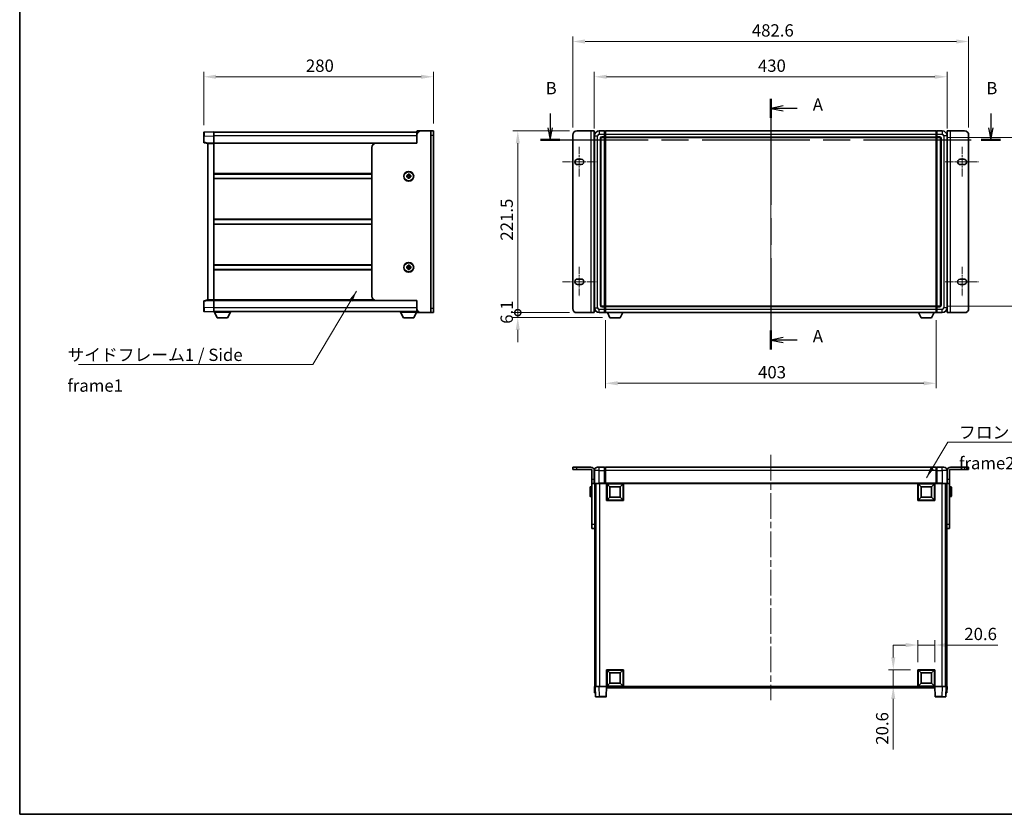
# Model space of a CAD drawing. Units: millimetres. Extents: x 0 to 13364, y 0 to 1686.
# Drawn here: x 2160 to 3361, y 0 to 969 of the extents above; entities that cross this region are included whole.
import ezdxf

# ---------------------------------------------------------------- set-up
doc = ezdxf.new("R2010")
doc.units = ezdxf.units.MM
doc.header["$LTSCALE"] = 5.5
doc.linetypes.add('CHAIN', pattern=[0.3543, 0.2362, -0.0295, 0.0591, -0.0295])
doc.layers.get('Defpoints').update_dxf_attribs({"lineweight": 25})
for name, color, linetype, lineweight in [('Border (ISO)', 7, 'Continuous', 35), ('Centerline (ISO)', 131, 'Continuous', 18), ('Dimension (ISO)', 7, 'Continuous', 18), ('Dimension (ISO) @ 1', 7, 'Continuous', 18), ('Section Line (ISO)', 7, 'CHAIN', 25), ('Symbol (ISO)', 7, 'Continuous', 18), ('Visible (ISO)', 7, 'Continuous', 35), ('Visible Narrow (ISO)', 7, 'Continuous', 25)]:
    doc.layers.add(name, color=color, linetype=linetype, lineweight=lineweight)
doc.styles.add('Note Text (TK)', font='txt')
doc.dimstyles.new('Default - Method 1b (TK)', dxfattribs={"dimscale": 5.5, "dimtxt": 2.5, "dimasz": 2.5, "dimexe": 1, "dimexo": 1.5, "dimgap": 1, "dimtad": 1, "dimtoh": 1, "dimrnd": 1e-08, "dimdsep": 46, "dimtxsty": 'Note Text (TK)', "dimcen": 0.09, "dimdle": 5, "dimclrd": 100, "dimclre": 100, "dimclrt": 7, "dimadec": 1, "dimazin": 1, "dimtfac": 1, "dimtmove": 0, "dimatfit": 3, "dimfxl": 1, "dimtolj": 1, "dimlwd": -1, "dimlwe": -1, "dimarcsym": 0})
doc.dimstyles.new('Default - Method 1b (TK)$7', dxfattribs={"dimscale": 5.5, "dimtxt": 2.5, "dimasz": 2.5, "dimexe": 1, "dimexo": 1.5, "dimgap": 1, "dimtad": 1, "dimtoh": 1, "dimrnd": 1e-08, "dimdsep": 46, "dimtxsty": 'Note Text (TK)', "dimcen": 0.09, "dimdle": 5, "dimclrd": 100, "dimclre": 100, "dimclrt": 7, "dimadec": 1, "dimazin": 1, "dimtfac": 1, "dimtmove": 0, "dimatfit": 3, "dimfxl": 1, "dimtolj": 1, "dimlwd": -1, "dimlwe": -1, "dimarcsym": 0})

# ---------------------------------------------------------------- blocks, each defined once
blk = doc.blocks.new('図面枠 tk図枠')
at = {"layer": 'Border (ISO)'}
for p, q in [((14.5, 289), (14.5, 8)), ((14.5, 8), (405.5, 8))]:
    blk.add_line(p, q, dxfattribs=at)
blk = doc.blocks.new('2dTransSection0')
at = {"layer": 'Section Line (ISO)', "linetype": 'CHAIN', "ltscale": 16.601259}
blk.add_line((167.09, 153.35), (167.09, 102.41), dxfattribs=at)
at = {"layer": 'Section Line (ISO)', "linetype": 'Continuous', "lineweight": 50}
for p, q in [((167.09, 153.35), (167.09, 149.47)), ((167.09, 106.29), (167.09, 102.41))]:
    blk.add_line(p, q, dxfattribs=at)
at = {"layer": 'Section Line (ISO)', "linetype": 'Continuous'}
for p, q in [((169.59, 151.91), (167.09, 151.41)), ((169.59, 151.41), (167.09, 151.41)), ((167.09, 151.41), (169.59, 150.91)), ((172.45, 151.41), (169.59, 151.41)), ((169.59, 104.85), (167.09, 104.35)), ((169.59, 104.35), (167.09, 104.35)), ((167.09, 104.35), (169.59, 103.85)), ((172.45, 104.35), (169.59, 104.35))]:
    blk.add_line(p, q, dxfattribs=at)
at = {"layer": 'Section Line (ISO)', "char_height": 2.5, "attachment_point": 7, "style": 'Note Text (TK)'}
for insert in [(175.63, 150.16), (175.63, 103.11)]:
    blk.add_mtext('A', dxfattribs=dict(at, insert=insert))
blk = doc.blocks.new('2dTransSection1')
at = {"layer": 'Section Line (ISO)', "linetype": 'Continuous'}
for p, q in [((122.28, 150.37), (122.28, 147.49)), ((211.81, 150.37), (211.81, 147.49)), ((121.78, 147.49), (122.28, 144.99)), ((122.28, 147.49), (122.28, 144.99)), ((122.28, 144.99), (122.78, 147.49)), ((211.31, 147.49), (211.81, 144.99)), ((211.81, 147.49), (211.81, 144.99)), ((211.81, 144.99), (212.31, 147.49))]:
    blk.add_line(p, q, dxfattribs=at)
at = {"layer": 'Section Line (ISO)', "linetype": 'CHAIN', "ltscale": 16.845125}
blk.add_line((120.3, 144.99), (213.79, 144.99), dxfattribs=at)
at = {"layer": 'Section Line (ISO)', "linetype": 'Continuous', "lineweight": 50}
for p, q in [((120.3, 144.99), (124.27, 144.99)), ((209.82, 144.99), (213.79, 144.99))]:
    blk.add_line(p, q, dxfattribs=at)
at = {"layer": 'Section Line (ISO)', "char_height": 2.5, "attachment_point": 7, "style": 'Note Text (TK)'}
for insert in [(121.36, 153.49), (210.89, 153.49)]:
    blk.add_mtext('B', dxfattribs=dict(at, insert=insert))
blk = doc.blocks.new('_DotSmall')
at = {"color": 0, "linetype": 'ByBlock', "const_width": 0.5}
blk.add_lwpolyline([(-0.0625, 0, 1), (0.0625, 0, 1)], format="xyb", close=True, dxfattribs=at)
blk = doc.blocks.new('*D64')
at = {"layer": 'Defpoints', "color": 0}
for p in [(2767.7, 833), (2839.7, 833), (2839.7, 611.5)]:
    blk.add_point(p, dxfattribs=at)
at = {"layer": 'Dimension (ISO)', "color": 100}
for p, q in [((2830.7, 833), (2761.7, 833)), ((2767.7, 611.5), (2767.7, 818)), ((2830.7, 611.5), (2761.7, 611.5))]:
    blk.add_line(p, q, dxfattribs=at)
blk.add_solid([(2765.2, 818), (2770.2, 818), (2767.7, 833)], dxfattribs=at)
at = {"layer": 'Dimension (ISO)', "color": 100, "xscale": 15, "yscale": 15, "zscale": 15, "rotation": 270}
blk.add_blockref('_DotSmall', (2767.7, 611.5), dxfattribs=at)
at = {"layer": 'Dimension (ISO)', "color": 7, "insert": (2754.2, 699.3), "char_height": 15, "attachment_point": 4, "rotation": 90, "style": 'Note Text (TK)'}
blk.add_mtext('\\A1;221.5', dxfattribs=at)
blk = doc.blocks.new('*D65')
at = {"layer": 'Defpoints', "color": 0}
for p in [(2767.7, 611.5), (2839.7, 611.5), (2880.1, 605.4)]:
    blk.add_point(p, dxfattribs=at)
at = {"layer": 'Dimension (ISO)', "color": 100}
for p, q in [((2767.7, 611.5), (2767.7, 626.5)), ((2830.7, 611.5), (2761.7, 611.5)), ((2871.1, 605.4), (2761.7, 605.4)), ((2767.7, 605.4), (2767.7, 611.5)), ((2767.7, 590.4), (2767.7, 575.4))]:
    blk.add_line(p, q, dxfattribs=at)
blk.add_solid([(2765.2, 590.4), (2770.2, 590.4), (2767.7, 605.4)], dxfattribs=at)
at = {"layer": 'Dimension (ISO)', "color": 100, "xscale": 15, "yscale": 15, "zscale": 15, "rotation": 270}
blk.add_blockref('_DotSmall', (2767.7, 611.5), dxfattribs=at)
at = {"layer": 'Dimension (ISO)', "color": 7, "insert": (2754.2, 597.9), "char_height": 15, "attachment_point": 4, "rotation": 90, "style": 'Note Text (TK)'}
blk.add_mtext('\\A1;6.1', dxfattribs=at)
blk = doc.blocks.new('*D71')
at = {"layer": 'Defpoints', "color": 0}
for p in [(3291, 899), (2861, 827), (3291, 827)]:
    blk.add_point(p, dxfattribs=at)
at = {"layer": 'Dimension (ISO)', "color": 100}
for p, q in [((2861, 836), (2861, 905)), ((3291, 836), (3291, 905)), ((2876, 899), (3276, 899))]:
    blk.add_line(p, q, dxfattribs=at)
for points in [[(2876, 901.5), (2876, 896.5), (2861, 899)], [(3276, 901.5), (3276, 896.5), (3291, 899)]]:
    blk.add_solid(points, dxfattribs=at)
at = {"layer": 'Dimension (ISO)', "color": 7, "insert": (3060.4, 912.5), "char_height": 15, "attachment_point": 4, "style": 'Note Text (TK)'}
blk.add_mtext('\\A1;430', dxfattribs=at)
blk = doc.blocks.new('*D72')
at = {"layer": 'Defpoints', "color": 0}
for p in [(3317.3, 942), (2834.7, 828), (3317.3, 828)]:
    blk.add_point(p, dxfattribs=at)
at = {"layer": 'Dimension (ISO)', "color": 100}
for p, q in [((2834.7, 837), (2834.7, 948)), ((2849.7, 942), (3302.3, 942)), ((3317.3, 837), (3317.3, 948))]:
    blk.add_line(p, q, dxfattribs=at)
for points in [[(2849.7, 944.5), (2849.7, 939.5), (2834.7, 942)], [(3302.3, 944.5), (3302.3, 939.5), (3317.3, 942)]]:
    blk.add_solid(points, dxfattribs=at)
at = {"layer": 'Dimension (ISO)', "color": 7, "insert": (3053, 955.5), "char_height": 15, "attachment_point": 4, "style": 'Note Text (TK)'}
blk.add_mtext('\\A1;482.6', dxfattribs=at)
blk = doc.blocks.new('*D73')
at = {"layer": 'Defpoints', "color": 0}
for p in [(2664.8, 899), (2384.8, 831), (2664.8, 833)]:
    blk.add_point(p, dxfattribs=at)
at = {"layer": 'Dimension (ISO)', "color": 100}
for p, q in [((2384.8, 840), (2384.8, 905)), ((2664.8, 842), (2664.8, 905)), ((2399.8, 899), (2649.8, 899))]:
    blk.add_line(p, q, dxfattribs=at)
for points in [[(2399.8, 901.5), (2399.8, 896.5), (2384.8, 899)], [(2649.8, 901.5), (2649.8, 896.5), (2664.8, 899)]]:
    blk.add_solid(points, dxfattribs=at)
at = {"layer": 'Dimension (ISO)', "color": 7, "insert": (2509.4, 912.5), "char_height": 15, "attachment_point": 4, "style": 'Note Text (TK)'}
blk.add_mtext('\\A1;280', dxfattribs=at)
blk = doc.blocks.new('*D74')
at = {"layer": 'Defpoints', "color": 0}
for p in [(2874.5, 611.5), (3277.5, 611.5), (2874.5, 525.4)]:
    blk.add_point(p, dxfattribs=at)
at = {"layer": 'Dimension (ISO)', "color": 100}
for p, q in [((2874.5, 602.5), (2874.5, 519.4)), ((3277.5, 602.5), (3277.5, 519.4)), ((3262.5, 525.4), (2889.5, 525.4))]:
    blk.add_line(p, q, dxfattribs=at)
for points in [[(2889.5, 527.9), (2889.5, 522.9), (2874.5, 525.4)], [(3262.5, 527.9), (3262.5, 522.9), (3277.5, 525.4)]]:
    blk.add_solid(points, dxfattribs=at)
at = {"layer": 'Dimension (ISO)', "color": 7, "insert": (3060.6, 538.9), "char_height": 15, "attachment_point": 4, "style": 'Note Text (TK)'}
blk.add_mtext('\\A1;403', dxfattribs=at)
blk = doc.blocks.new('*D75')
at = {"layer": 'Defpoints', "color": 0}
for p in [(3282, 825), (3282, 619.5), (3396, 619.5)]:
    blk.add_point(p, dxfattribs=at)
at = {"layer": 'Dimension (ISO)', "color": 100}
for p, q in [((3291, 825), (3402, 825)), ((3396, 810), (3396, 634.5)), ((3291, 619.5), (3402, 619.5))]:
    blk.add_line(p, q, dxfattribs=at)
for points in [[(3393.5, 810), (3398.5, 810), (3396, 825)], [(3393.5, 634.5), (3398.5, 634.5), (3396, 619.5)]]:
    blk.add_solid(points, dxfattribs=at)
at = {"layer": 'Dimension (ISO)', "color": 7, "insert": (3382.5, 699.3), "char_height": 15, "attachment_point": 4, "rotation": 90, "style": 'Note Text (TK)'}
blk.add_mtext('\\A1;205.5', dxfattribs=at)
blk = doc.blocks.new('*D76')
at = {"layer": 'Defpoints', "color": 0}
for p in [(3276, 206.3), (3255.4, 176.3), (3276, 176.3)]:
    blk.add_point(p, dxfattribs=at)
at = {"layer": 'Dimension (ISO)', "color": 100}
for p, q in [((3240.4, 206.3), (3225.4, 206.3)), ((3255.4, 185.3), (3255.4, 212.3)), ((3255.4, 206.3), (3276, 206.3)), ((3276, 185.3), (3276, 212.3)), ((3291, 206.3), (3352.9, 206.3))]:
    blk.add_line(p, q, dxfattribs=at)
for points in [[(3240.4, 208.8), (3240.4, 203.8), (3255.4, 206.3)], [(3291, 208.8), (3291, 203.8), (3276, 206.3)]]:
    blk.add_solid(points, dxfattribs=at)
at = {"layer": 'Dimension (ISO)', "color": 7, "insert": (3312, 219.8), "char_height": 15, "attachment_point": 4, "style": 'Note Text (TK)'}
blk.add_mtext('\\A1;20.6', dxfattribs=at)
blk = doc.blocks.new('*D77')
at = {"layer": 'Defpoints', "color": 0}
for p in [(3225.4, 176.3), (3255.4, 176.3), (3255.4, 155.7)]:
    blk.add_point(p, dxfattribs=at)
at = {"layer": 'Dimension (ISO)', "color": 100}
for p, q in [((3225.4, 191.3), (3225.4, 206.3)), ((3246.4, 176.3), (3219.4, 176.3)), ((3225.4, 176.3), (3225.4, 155.7)), ((3246.4, 155.7), (3219.4, 155.7)), ((3225.4, 140.7), (3225.4, 78.8))]:
    blk.add_line(p, q, dxfattribs=at)
for points in [[(3222.9, 191.3), (3227.9, 191.3), (3225.4, 176.3)], [(3222.9, 140.7), (3227.9, 140.7), (3225.4, 155.7)]]:
    blk.add_solid(points, dxfattribs=at)
at = {"layer": 'Dimension (ISO)', "color": 7, "insert": (3211.9, 84.8), "char_height": 15, "attachment_point": 4, "rotation": 90, "style": 'Note Text (TK)'}
blk.add_mtext('\\A1;20.6', dxfattribs=at)

msp = doc.modelspace()

# ---------------------------------------------------------------- linework, layer by layer
at = {"layer": 'Centerline (ISO)', "linetype": 'CHAIN', "ltscale": 23.990969}
for p, q in [((3076.011, 847.9621), (3076.011, 596.4621)), ((3076.011, 438.1938), (3076.011, 139.1938))]:
    msp.add_line(p, q, dxfattribs=at)
at = {"layer": 'Centerline (ISO)', "linetype": 'CHAIN', "ltscale": 6.759745}
for p, q in [((2842.711, 813.4621), (2842.711, 776.9621)), ((3309.311, 813.4621), (3309.311, 776.9621)), ((2842.711, 667.4621), (2842.711, 630.9621)), ((3309.311, 667.4621), (3309.311, 630.9621))]:
    msp.add_line(p, q, dxfattribs=at)
at = {"layer": 'Centerline (ISO)', "linetype": 'CHAIN', "ltscale": 7.593151}
for p, q in [((2822.211, 795.2121), (2863.211, 795.2121)), ((3288.811, 795.2121), (3329.811, 795.2121)), ((2822.211, 649.2121), (2863.211, 649.2121)), ((3288.811, 649.2121), (3329.811, 649.2121))]:
    msp.add_line(p, q, dxfattribs=at)
at = {"layer": 'Visible (ISO)'}
for p, q in [((2384.8145, 826.5455), (2384.8145, 831.0427)), ((2397.3145, 831.9621), (2385.297, 831.5424)), ((2397.3145, 831.9621), (2397.3145, 826.9651)), ((2644.8145, 831.4621), (2397.3145, 831.4621)), ((2644.8145, 827.9621), (2644.8145, 832.7121)), ((2649.8145, 832.9621), (2645.0645, 832.9621)), ((2661.8145, 832.9621), (2649.8145, 832.9621)), ((2664.8145, 832.9621), (2661.8145, 832.9621)), ((2661.8145, 827.9621), (2661.8145, 832.9621)), ((2664.8145, 832.9621), (2664.8145, 827.9621)), ((2839.711, 832.9621), (2856.911, 832.9621)), ((2856.911, 832.9621), (2860.911, 832.9621)), ((2860.911, 611.4621), (2860.911, 832.9621)), ((2873.511, 832.9621), (2867.011, 832.9621)), ((2873.511, 832.9621), (2873.511, 828.9621)), ((2874.261, 832.6621), (2873.511, 832.6621)), ((2873.511, 825.9621), (2873.511, 828.9621)), ((2874.511, 832.9621), (3277.511, 832.9621)), ((2874.511, 828.9621), (2874.511, 832.9621)), ((2874.511, 828.9621), (2874.511, 825.9621)), ((3277.511, 832.9621), (3277.511, 828.9621)), ((3277.511, 825.9621), (3277.511, 828.9621)), ((3277.761, 832.6621), (3278.511, 832.6621)), ((3285.011, 832.9621), (3278.511, 832.9621)), ((3278.511, 828.9621), (3278.511, 832.9621)), ((3278.511, 828.9621), (3278.511, 825.9621)), ((3291.111, 832.9621), (3295.111, 832.9621)), ((3291.111, 832.9621), (3291.111, 611.4621)), ((3295.111, 832.9621), (3312.311, 832.9621)), ((2384.8145, 826.5455), (2384.8145, 819.1311)), ((2385.1904, 818.6468), (2389.8145, 817.4621)), ((2397.3145, 818.4621), (2389.8145, 818.2002)), ((2389.8145, 817.2008), (2389.8145, 818.2002)), ((2389.8145, 817.2008), (2389.8145, 627.2234)), ((2397.3145, 826.9651), (2397.3145, 818.4621)), ((2397.3145, 818.4621), (2397.3145, 817.4627)), ((2594.8145, 817.9621), (2397.3145, 817.9621)), ((2397.3145, 817.4627), (2397.3145, 626.9615)), ((2644.8145, 817.9621), (2594.8145, 817.9621)), ((2644.8145, 817.9621), (2644.8145, 827.9621)), ((2661.8145, 616.4621), (2661.8145, 827.9621)), ((2664.8145, 616.4621), (2664.8145, 827.9621)), ((2834.711, 616.4621), (2834.711, 827.9621)), ((2860.911, 817.9621), (2861.011, 817.9621)), ((2861.011, 826.9621), (2861.011, 617.4621)), ((2869.011, 620.4621), (2869.011, 823.9621)), ((2870.011, 824.9621), (2873.511, 824.9621)), ((2873.511, 825.9621), (2873.511, 824.9621)), ((2874.261, 825.2621), (2873.511, 825.2621)), ((2873.511, 619.4621), (2873.511, 824.9621)), ((2874.511, 824.9621), (2874.511, 825.9621)), ((2874.511, 824.9621), (3277.511, 824.9621)), ((2874.511, 619.4621), (2874.511, 824.9621)), ((3277.511, 825.9621), (3277.511, 824.9621)), ((3277.511, 824.9621), (3277.511, 619.4621)), ((3277.761, 825.2621), (3278.511, 825.2621)), ((3278.511, 824.9621), (3278.511, 825.9621)), ((3278.511, 824.9621), (3278.511, 619.4621)), ((3278.511, 824.9621), (3282.011, 824.9621)), ((3283.011, 823.9621), (3283.011, 620.4621)), ((3291.011, 617.4621), (3291.011, 826.9621)), ((3291.111, 817.9621), (3291.011, 817.9621)), ((3317.311, 827.9621), (3317.311, 616.4621)), ((2589.8145, 812.9621), (2589.8145, 631.4621)), ((2840.461, 798.4621), (2844.961, 798.4621)), ((3307.061, 798.4621), (3311.561, 798.4621)), ((2589.8145, 780.4621), (2397.3145, 780.4621)), ((2633.9811, 779.5302), (2633.9811, 780.2121)), ((2633.9811, 780.2121), (2635.6478, 780.2121)), ((2635.6478, 780.2121), (2635.6478, 779.5302)), ((2844.961, 791.9621), (2840.461, 791.9621)), ((3311.561, 791.9621), (3307.061, 791.9621)), ((2589.8145, 774.9621), (2397.3145, 774.9621)), ((2632.3145, 776.8787), (2632.3145, 778.5454)), ((2632.3145, 778.5454), (2632.9964, 778.5454)), ((2632.9964, 776.8787), (2632.3145, 776.8787)), ((2633.6341, 778.5454), (2633.6341, 776.8787)), ((2635.6478, 778.8924), (2633.9811, 778.8924)), ((2635.6478, 776.5317), (2633.9811, 776.5317)), ((2633.9811, 775.2121), (2633.9811, 775.894)), ((2635.6478, 775.2121), (2633.9811, 775.2121)), ((2635.6478, 775.894), (2635.6478, 775.2121)), ((2635.9948, 776.8787), (2635.9948, 778.5454)), ((2636.6326, 778.5454), (2637.3145, 778.5454)), ((2637.3145, 776.8787), (2636.6326, 776.8787)), ((2637.3145, 778.5454), (2637.3145, 776.8787)), ((2589.8145, 724.9621), (2397.3145, 724.9621)), ((2589.8145, 719.4621), (2397.3145, 719.4621)), ((2589.8145, 669.4621), (2397.3145, 669.4621)), ((2589.8145, 663.9621), (2397.3145, 663.9621)), ((2632.3145, 665.8787), (2632.3145, 667.5454)), ((2632.3145, 667.5454), (2632.9964, 667.5454)), ((2632.9964, 665.8787), (2632.3145, 665.8787)), ((2633.6341, 667.5454), (2633.6341, 665.8787)), ((2633.9811, 668.5302), (2633.9811, 669.2121)), ((2633.9811, 669.2121), (2635.6478, 669.2121)), ((2635.6478, 667.8924), (2633.9811, 667.8924)), ((2635.6478, 665.5317), (2633.9811, 665.5317)), ((2633.9811, 664.2121), (2633.9811, 664.894)), ((2635.6478, 664.2121), (2633.9811, 664.2121)), ((2635.6478, 669.2121), (2635.6478, 668.5302)), ((2635.6478, 664.894), (2635.6478, 664.2121)), ((2635.9948, 665.8787), (2635.9948, 667.5454)), ((2636.6326, 667.5454), (2637.3145, 667.5454)), ((2637.3145, 665.8787), (2636.6326, 665.8787)), ((2637.3145, 667.5454), (2637.3145, 665.8787)), ((2840.461, 652.4621), (2844.961, 652.4621)), ((3307.061, 652.4621), (3311.561, 652.4621)), ((2844.961, 645.9621), (2840.461, 645.9621)), ((3311.561, 645.9621), (3307.061, 645.9621)), ((2384.8145, 625.293), (2384.8145, 617.8787)), ((2389.8145, 626.9621), (2385.1904, 625.7774)), ((2389.8145, 626.224), (2389.8145, 627.2234)), ((2389.8145, 626.224), (2397.3145, 625.9621)), ((2397.3145, 626.9615), (2397.3145, 625.9621)), ((2594.8145, 626.4621), (2397.3145, 626.4621)), ((2397.3145, 625.9621), (2397.3145, 617.459)), ((2594.8145, 626.4621), (2644.8145, 626.4621)), ((2644.8145, 616.4621), (2644.8145, 626.4621)), ((2860.911, 626.4621), (2861.011, 626.4621)), ((3291.111, 626.4621), (3291.011, 626.4621)), ((2384.8145, 613.3814), (2384.8145, 617.8787)), ((2385.297, 612.8817), (2397.3145, 612.4621)), ((2397.3145, 617.459), (2397.3145, 612.4621)), ((2644.8145, 612.9621), (2397.3145, 612.9621)), ((2397.3145, 612.4621), (2397.3145, 612.2621)), ((2397.3145, 612.2621), (2417.9145, 612.2621)), ((2401.3645, 605.3621), (2397.8145, 612.2621)), ((2413.8645, 605.3621), (2417.4145, 612.2621)), ((2417.9145, 612.9621), (2417.9145, 612.2621)), ((2624.2145, 612.9621), (2624.2145, 612.2621)), ((2624.2145, 612.2621), (2644.8145, 612.2621)), ((2628.2645, 605.3621), (2624.7145, 612.2621)), ((2640.7645, 605.3621), (2644.3145, 612.2621)), ((2644.8145, 611.7121), (2644.8145, 616.4621)), ((2661.8145, 611.4621), (2661.8145, 616.4621)), ((2664.8145, 616.4621), (2664.8145, 611.4621)), ((2873.511, 619.4621), (2870.011, 619.4621)), ((2873.511, 619.4621), (2873.511, 618.4621)), ((2874.261, 619.1621), (2873.511, 619.1621)), ((2873.511, 615.4621), (2873.511, 618.4621)), ((2873.511, 615.4621), (2873.511, 611.4621)), ((3277.511, 619.4621), (2874.511, 619.4621)), ((2874.511, 618.4621), (2874.511, 619.4621)), ((2874.511, 618.4621), (2874.511, 615.4621)), ((2874.511, 611.4621), (2874.511, 615.4621)), ((3277.511, 619.4621), (3277.511, 618.4621)), ((3277.511, 615.4621), (3277.511, 618.4621)), ((3277.511, 615.4621), (3277.511, 611.4621)), ((3277.761, 619.1621), (3278.511, 619.1621)), ((3278.511, 618.4621), (3278.511, 619.4621)), ((3282.011, 619.4621), (3278.511, 619.4621)), ((3278.511, 618.4621), (3278.511, 615.4621)), ((3278.511, 611.4621), (3278.511, 615.4621)), ((2401.3645, 605.3621), (2413.8645, 605.3621)), ((2628.2645, 605.3621), (2640.7645, 605.3621)), ((2645.0645, 611.4621), (2649.8145, 611.4621)), ((2661.8145, 611.4621), (2649.8145, 611.4621)), ((2661.8145, 611.4621), (2664.8145, 611.4621)), ((2856.911, 611.4621), (2839.711, 611.4621)), ((2860.911, 611.4621), (2856.911, 611.4621)), ((2867.011, 611.4621), (2873.511, 611.4621)), ((2874.261, 611.7621), (2873.511, 611.7621)), ((3277.511, 611.4621), (2874.511, 611.4621)), ((2880.061, 605.3621), (2876.9226, 611.4621)), ((2880.061, 605.3621), (2892.561, 605.3621)), ((2892.561, 605.3621), (2895.6994, 611.4621)), ((3259.461, 605.3621), (3256.3226, 611.4621)), ((3259.461, 605.3621), (3271.961, 605.3621)), ((3271.961, 605.3621), (3275.0994, 611.4621)), ((3277.761, 611.7621), (3278.511, 611.7621)), ((3278.511, 611.4621), (3285.011, 611.4621)), ((3295.111, 611.4621), (3291.111, 611.4621)), ((3312.311, 611.4621), (3295.111, 611.4621)), ((2834.711, 423.1938), (2839.711, 423.1938)), ((2834.711, 423.1938), (2834.711, 420.1938)), ((2839.711, 420.1938), (2834.711, 420.1938)), ((2856.911, 423.1938), (2839.711, 423.1938)), ((2857.911, 420.1938), (2839.711, 420.1938)), ((2857.911, 420.1938), (2857.911, 408.1938)), ((2865.011, 423.1938), (2867.011, 423.1938)), ((2873.511, 423.1938), (2867.011, 423.1938)), ((2873.511, 423.1938), (2873.511, 419.1938)), ((2874.261, 422.8938), (2873.511, 422.8938)), ((3277.511, 423.1938), (2874.511, 423.1938)), ((2874.511, 419.1938), (2874.511, 423.1938)), ((3277.511, 423.1938), (3277.511, 419.1938)), ((3277.761, 422.8938), (3278.511, 422.8938)), ((3278.511, 419.1938), (3278.511, 423.1938)), ((3285.011, 423.1938), (3278.511, 423.1938)), ((3285.011, 423.1938), (3287.011, 423.1938)), ((3312.311, 420.1938), (3294.111, 420.1938)), ((3294.111, 420.1938), (3294.111, 408.1938)), ((3312.311, 423.1938), (3295.111, 423.1938)), ((3312.311, 423.1938), (3317.311, 423.1938)), ((3317.311, 420.1938), (3312.311, 420.1938)), ((3317.311, 420.1938), (3317.311, 423.1938)), ((2857.911, 403.1938), (2857.911, 408.1938)), ((2860.911, 419.1938), (2860.911, 408.1938)), ((2860.911, 408.1938), (2860.911, 403.1938)), ((2861.011, 419.1938), (2861.011, 403.4438)), ((2873.511, 403.4438), (2873.511, 419.1938)), ((2874.511, 419.1938), (2874.511, 403.4938)), ((3277.511, 403.4938), (3277.511, 419.1938)), ((3278.511, 419.1938), (3278.511, 403.4438)), ((3291.011, 403.4438), (3291.011, 419.1938)), ((3291.111, 419.1938), (3291.111, 408.1938)), ((3291.111, 403.1938), (3291.111, 408.1938)), ((3294.111, 408.1938), (3294.111, 403.1938)), ((2855.811, 387.6938), (2855.811, 398.6938)), ((2857.411, 399.1938), (2856.311, 399.1938)), ((2857.911, 403.1938), (2860.911, 403.1938)), ((2857.911, 353.1938), (2857.911, 403.1938)), ((2860.911, 403.1938), (2861.261, 403.1938)), ((2867.011, 403.1938), (2861.261, 403.1938)), ((2861.411, 403.1938), (2861.411, 353.1938)), ((2861.511, 403.1938), (2861.511, 155.6938)), ((2862.511, 403.1938), (2862.511, 155.6938)), ((2862.761, 403.1938), (2862.761, 155.6938)), ((2867.011, 403.1938), (2873.511, 403.1938)), ((2873.511, 403.4438), (2873.511, 403.1938)), ((2874.261, 403.1938), (2873.511, 403.1938)), ((2874.511, 403.1938), (2874.261, 403.1938)), ((2874.511, 403.1938), (2874.511, 403.4938)), ((3277.511, 403.1938), (2874.511, 403.1938)), ((2876.011, 382.5938), (2876.011, 403.1938)), ((2880.061, 399.1438), (2876.511, 402.6938)), ((2876.511, 383.0938), (2876.511, 402.6938)), ((2876.511, 402.6938), (2896.111, 402.6938)), ((2880.061, 386.6438), (2880.061, 399.1438)), ((2880.061, 399.1438), (2892.561, 399.1438)), ((2892.561, 399.1438), (2896.111, 402.6938)), ((2892.561, 399.1438), (2892.561, 386.6438)), ((2896.111, 402.6938), (2896.111, 383.0938)), ((2896.611, 403.1938), (2896.611, 382.5938)), ((3255.411, 382.5938), (3255.411, 403.1938)), ((3259.461, 399.1438), (3255.911, 402.6938)), ((3255.911, 383.0938), (3255.911, 402.6938)), ((3255.911, 402.6938), (3275.511, 402.6938)), ((3259.461, 386.6438), (3259.461, 399.1438)), ((3259.461, 399.1438), (3271.961, 399.1438)), ((3271.961, 399.1438), (3275.511, 402.6938)), ((3271.961, 399.1438), (3271.961, 386.6438)), ((3275.511, 402.6938), (3275.511, 383.0938)), ((3276.011, 403.1938), (3276.011, 382.5938)), ((3277.511, 403.4938), (3277.511, 403.1938)), ((3277.761, 403.1938), (3277.511, 403.1938)), ((3278.511, 403.1938), (3277.761, 403.1938)), ((3278.511, 403.1938), (3278.511, 403.4438)), ((3278.511, 403.1938), (3285.011, 403.1938)), ((3290.761, 403.1938), (3285.011, 403.1938)), ((3289.261, 403.1938), (3289.261, 155.6938)), ((3289.511, 403.1938), (3289.511, 155.6938)), ((3290.511, 403.1938), (3290.511, 155.6938)), ((3290.611, 353.1938), (3290.611, 403.1938)), ((3291.111, 403.1938), (3290.761, 403.1938)), ((3291.111, 403.1938), (3294.111, 403.1938)), ((3294.111, 403.1938), (3294.111, 353.1938)), ((3294.611, 399.1938), (3295.711, 399.1938)), ((3296.211, 398.6938), (3296.211, 387.6938)), ((2857.411, 387.1938), (2856.311, 387.1938)), ((2861.411, 395.6938), (2861.511, 395.6938)), ((2861.411, 390.6938), (2861.511, 390.6938)), ((2880.061, 386.6438), (2876.511, 383.0938)), ((2892.561, 386.6438), (2880.061, 386.6438)), ((2892.561, 386.6438), (2896.111, 383.0938)), ((3259.461, 386.6438), (3255.911, 383.0938)), ((3271.961, 386.6438), (3259.461, 386.6438)), ((3271.961, 386.6438), (3275.511, 383.0938)), ((3290.611, 395.6938), (3290.511, 395.6938)), ((3290.611, 390.6938), (3290.511, 390.6938)), ((3294.611, 387.1938), (3295.711, 387.1938)), ((2896.611, 382.5938), (2876.011, 382.5938)), ((2896.111, 383.0938), (2876.511, 383.0938)), ((3276.011, 382.5938), (3255.411, 382.5938)), ((3275.511, 383.0938), (3255.911, 383.0938)), ((2857.911, 348.1938), (2857.911, 353.1938)), ((2857.911, 348.1938), (2861.411, 348.1938)), ((2861.411, 353.1938), (2861.411, 348.1938)), ((3290.611, 348.1938), (3290.611, 353.1938)), ((3290.611, 348.1938), (3294.111, 348.1938)), ((3294.111, 353.1938), (3294.111, 348.1938)), ((2876.011, 155.6938), (2876.011, 176.2938)), ((2876.011, 176.2938), (2896.611, 176.2938)), ((2880.061, 172.2438), (2876.511, 175.7938)), ((2876.511, 156.1938), (2876.511, 175.7938)), ((2876.511, 175.7938), (2896.111, 175.7938)), ((2880.061, 159.7438), (2880.061, 172.2438)), ((2880.061, 172.2438), (2892.561, 172.2438)), ((2892.561, 172.2438), (2896.111, 175.7938)), ((2892.561, 172.2438), (2892.561, 159.7438)), ((2896.111, 175.7938), (2896.111, 156.1938)), ((2896.611, 176.2938), (2896.611, 155.6938)), ((3255.411, 155.6938), (3255.411, 176.2938)), ((3255.411, 176.2938), (3276.011, 176.2938)), ((3259.461, 172.2438), (3255.911, 175.7938)), ((3255.911, 156.1938), (3255.911, 175.7938)), ((3255.911, 175.7938), (3275.511, 175.7938)), ((3259.461, 159.7438), (3259.461, 172.2438)), ((3259.461, 172.2438), (3271.961, 172.2438)), ((3271.961, 172.2438), (3275.511, 175.7938)), ((3271.961, 172.2438), (3271.961, 159.7438)), ((3275.511, 175.7938), (3275.511, 156.1938)), ((3276.011, 176.2938), (3276.011, 155.6938)), ((2880.061, 159.7438), (2876.511, 156.1938)), ((2896.111, 156.1938), (2876.511, 156.1938)), ((2892.561, 159.7438), (2880.061, 159.7438)), ((2892.561, 159.7438), (2896.111, 156.1938)), ((3259.461, 159.7438), (3255.911, 156.1938)), ((3275.511, 156.1938), (3255.911, 156.1938)), ((3271.961, 159.7438), (3259.461, 159.7438)), ((3271.961, 159.7438), (3275.511, 156.1938)), ((2861.011, 155.6938), (2862.0104, 155.6938)), ((2861.011, 155.6938), (2861.2729, 148.1938)), ((2862.2723, 148.1938), (2861.2729, 148.1938)), ((2862.0104, 155.6938), (2862.011, 155.6938)), ((2862.011, 155.6938), (2867.008, 155.6938)), ((2862.011, 155.6938), (2862.4307, 143.6763)), ((2862.2723, 148.1938), (2862.2729, 148.1938)), ((2867.008, 155.6938), (2875.5113, 155.6938)), ((2875.5113, 155.6938), (2876.011, 155.6938)), ((2875.5914, 143.6763), (2876.011, 155.6938)), ((2896.611, 155.6938), (2876.011, 155.6938)), ((2876.261, 154.1938), (2876.261, 155.6938)), ((3275.761, 154.1938), (2876.261, 154.1938)), ((3276.011, 155.6938), (3255.411, 155.6938)), ((3275.761, 155.6938), (3275.761, 154.1938)), ((3276.011, 155.6938), (3276.5107, 155.6938)), ((3276.011, 155.6938), (3276.4307, 143.6763)), ((3276.5107, 155.6938), (3285.0141, 155.6938)), ((3285.0141, 155.6938), (3290.011, 155.6938)), ((3289.5914, 143.6763), (3290.011, 155.6938)), ((3289.7491, 148.1938), (3289.7497, 148.1938)), ((3290.7491, 148.1938), (3289.7497, 148.1938)), ((3290.011, 155.6938), (3290.0116, 155.6938)), ((3290.0116, 155.6938), (3291.011, 155.6938)), ((3290.7491, 148.1938), (3291.011, 155.6938)), ((2867.4276, 143.1938), (2862.9304, 143.1938)), ((2867.4276, 143.1938), (2875.0917, 143.1938)), ((3276.9304, 143.1938), (3284.5944, 143.1938)), ((3289.0917, 143.1938), (3284.5944, 143.1938))]:
    msp.add_line(p, q, dxfattribs=at)
for centre in [(2634.8145, 777.7121), (2634.8145, 666.7121)]:
    msp.add_circle(centre, 6, dxfattribs=at)
for centre, radius, start, end in [((2385.3145, 831.0427), 0.5, 92, 180), ((2645.0645, 832.7121), 0.25, 90, 180), ((2649.8145, 827.9621), 5, 90, 180), ((2839.711, 827.9621), 5, 90, 180), ((2867.011, 826.9621), 6, 90, 180), ((2874.261, 832.4121), 0.25, 0, 90), ((3277.761, 832.4121), 0.25, 90, 180), ((3285.011, 826.9621), 6, 0, 90), ((3312.311, 827.9621), 5, 0, 90), ((2385.3145, 819.1311), 0.5, 180, 255.63), ((2594.8145, 812.9621), 5, 90, 180), ((2870.011, 823.9621), 1, 90, 180), ((2874.261, 825.5121), 0.25, 270, 0), ((3277.761, 825.5121), 0.25, 180, 270), ((3282.011, 823.9621), 1, 0, 90), ((2840.461, 795.2121), 3.25, 90, 270), ((2844.961, 795.2121), 3.25, 269.9999902, 90.0000001), ((3307.061, 795.2121), 3.25, 90.0000072, 270.0000001), ((3311.561, 795.2121), 3.25, 270, 90), ((2634.8145, 777.7121), 2, 114.6243184, 155.3756816), ((2634.8145, 777.7121), 2, 204.6243184, 245.3756816), ((2634.8145, 777.7121), 2, 24.6243184, 65.3756816), ((2634.8145, 777.7121), 2, 294.6243184, 335.3756816), ((2634.8145, 666.7121), 2, 114.6243184, 155.3756816), ((2634.8145, 666.7121), 2, 204.6243184, 245.3756816), ((2634.8145, 666.7121), 2, 24.6243184, 65.3756816), ((2634.8145, 666.7121), 2, 294.6243184, 335.3756816), ((2840.461, 649.2121), 3.25, 90, 270), ((2844.961, 649.2121), 3.25, 270.0000072, 90.0000001), ((3307.061, 649.2121), 3.25, 89.9999902, 270.0000001), ((3311.561, 649.2121), 3.25, 270, 90), ((2385.3145, 625.293), 0.5, 104.37, 180), ((2594.8145, 631.4621), 5, 180, 270), ((2385.3145, 613.3814), 0.5, 180, 268), ((2649.8145, 616.4621), 5, 180, 270), ((2839.711, 616.4621), 5, 180, 270), ((2867.011, 617.4621), 6, 180, 270), ((2870.011, 620.4621), 1, 180, 270), ((2874.261, 618.9121), 0.25, 0, 90), ((3277.761, 618.9121), 0.25, 90, 180), ((3282.011, 620.4621), 1, 270, 0), ((3285.011, 617.4621), 6, 270, 0), ((3312.311, 616.4621), 5, 270, 0), ((2645.0645, 611.7121), 0.25, 180, 270), ((2874.261, 612.0121), 0.25, 270, 0), ((3277.761, 612.0121), 0.25, 180, 270), ((2856.911, 419.1938), 4, 0, 90), ((2865.011, 419.1938), 4, 90, 180), ((2874.261, 422.6438), 0.25, 0, 90), ((3277.761, 422.6438), 0.25, 90, 180), ((3287.011, 419.1938), 4, 0, 90), ((3295.111, 419.1938), 4, 90, 180), ((2856.311, 398.6938), 0.5, 90, 180), ((2857.411, 398.6938), 0.5, 0, 90), ((2861.261, 403.4438), 0.25, 180, 270), ((3290.761, 403.4438), 0.25, 270, 0), ((3294.611, 398.6938), 0.5, 90, 180), ((3295.711, 398.6938), 0.5, 0, 90), ((2856.311, 387.6938), 0.5, 180, 270), ((2857.411, 387.6938), 0.5, 270, 0), ((3294.611, 387.6938), 0.5, 180, 270), ((3295.711, 387.6938), 0.5, 270, 0), ((2862.9304, 143.6938), 0.5, 182, 270), ((2875.0917, 143.6938), 0.5, 270, 358), ((3276.9304, 143.6938), 0.5, 182, 270), ((3289.0917, 143.6938), 0.5, 270, 358)]:
    msp.add_arc(centre, radius, start, end, dxfattribs=at)
for points, weights in [([(2633.9811, 778.5454), (2633.616, 778.5454), (2632.9964, 778.5454)], [1.40832611208, 1.24814634941, 1]), ([(2632.9964, 776.8787), (2633.616, 776.8787), (2633.9811, 776.8787)], [1, 1.24814634941, 1.40832611207]), ([(2633.9811, 779.5302), (2633.9811, 778.9105), (2633.9811, 778.5454)], [1, 1.24814634941, 1.40832611207]), ([(2633.9811, 776.8787), (2633.9811, 776.5136), (2633.9811, 775.894)], [1.40832611208, 1.24814634941, 1]), ([(2635.6478, 778.5454), (2635.6478, 778.9105), (2635.6478, 779.5302)], [1.40832611208, 1.24814634941, 1]), ([(2636.6326, 778.5454), (2636.0129, 778.5454), (2635.6478, 778.5454)], [1, 1.24814634941, 1.40832611207]), ([(2635.6478, 775.894), (2635.6478, 776.5136), (2635.6478, 776.8787)], [1, 1.24814634941, 1.40832611207]), ([(2635.6478, 776.8787), (2636.0129, 776.8787), (2636.6326, 776.8787)], [1.40832611208, 1.24814634941, 1]), ([(2633.9811, 667.5454), (2633.616, 667.5454), (2632.9964, 667.5454)], [1.40832611208, 1.24814634941, 1]), ([(2632.9964, 665.8787), (2633.616, 665.8787), (2633.9811, 665.8787)], [1, 1.24814634941, 1.40832611207]), ([(2633.9811, 668.5302), (2633.9811, 667.9105), (2633.9811, 667.5454)], [1, 1.24814634941, 1.40832611207]), ([(2633.9811, 665.8787), (2633.9811, 665.5136), (2633.9811, 664.894)], [1.40832611208, 1.24814634941, 1]), ([(2635.6478, 667.5454), (2635.6478, 667.9105), (2635.6478, 668.5302)], [1.40832611208, 1.24814634941, 1]), ([(2636.6326, 667.5454), (2636.0129, 667.5454), (2635.6478, 667.5454)], [1, 1.24814634941, 1.40832611207]), ([(2635.6478, 664.894), (2635.6478, 665.5136), (2635.6478, 665.8787)], [1, 1.24814634941, 1.40832611207]), ([(2635.6478, 665.8787), (2636.0129, 665.8787), (2636.6326, 665.8787)], [1.40832611208, 1.24814634941, 1])]:
    msp.add_rational_spline(points, weights, degree=2, dxfattribs=at)
at = {"layer": 'Visible Narrow (ISO)'}
for p, q in [((2645.0645, 832.9621), (2645.0645, 829.5233)), ((2856.911, 832.9621), (2856.911, 611.4621)), ((2867.011, 832.9621), (2867.011, 828.9621)), ((2867.011, 828.9621), (2873.511, 828.9621)), ((2874.261, 828.9621), (2873.511, 828.9621)), ((2874.261, 828.9621), (2874.261, 832.6621)), ((2874.511, 828.9621), (2874.261, 828.9621)), ((2874.261, 828.9621), (2874.261, 825.9621)), ((2874.511, 828.9621), (3277.511, 828.9621)), ((3277.511, 828.9621), (3277.761, 828.9621)), ((3277.761, 832.6621), (3277.761, 828.9621)), ((3277.761, 828.9621), (3278.511, 828.9621)), ((3277.761, 825.9621), (3277.761, 828.9621)), ((3278.511, 828.9621), (3285.011, 828.9621)), ((3285.011, 832.9621), (3285.011, 828.9621)), ((3295.111, 611.4621), (3295.111, 832.9621)), ((2385.297, 826.5455), (2384.8145, 826.5455)), ((2385.297, 819.1311), (2384.8145, 819.1311)), ((2385.297, 826.5455), (2397.3145, 826.9651)), ((2385.297, 819.1311), (2385.297, 826.5455)), ((2389.8145, 817.9738), (2385.297, 819.1311)), ((2389.8145, 817.2008), (2397.3145, 817.4627)), ((2644.8145, 826.9621), (2397.3145, 826.9621)), ((2592.635, 817.4621), (2397.3145, 817.4621)), ((2661.8145, 827.9621), (2664.8145, 827.9621)), ((2861.011, 826.9621), (2865.011, 826.9621)), ((2865.011, 617.4621), (2865.011, 826.9621)), ((2868.011, 823.9621), (2868.011, 620.4621)), ((2868.011, 823.9621), (2869.011, 823.9621)), ((2873.511, 825.9621), (2870.011, 825.9621)), ((2870.011, 825.9621), (2870.011, 824.9621)), ((2874.261, 825.9621), (2873.511, 825.9621)), ((2874.511, 825.9621), (2874.261, 825.9621)), ((2874.261, 825.2621), (2874.261, 825.9621)), ((2874.261, 825.2621), (2874.261, 619.1621)), ((2874.511, 825.9621), (3277.511, 825.9621)), ((3277.511, 825.9621), (3277.761, 825.9621)), ((3277.761, 825.9621), (3278.511, 825.9621)), ((3277.761, 825.9621), (3277.761, 825.2621)), ((3277.761, 619.1621), (3277.761, 825.2621)), ((3282.011, 825.9621), (3278.511, 825.9621)), ((3282.011, 825.9621), (3282.011, 824.9621)), ((3284.011, 823.9621), (3283.011, 823.9621)), ((3284.011, 620.4621), (3284.011, 823.9621)), ((3287.011, 826.9621), (3287.011, 617.4621)), ((3291.011, 826.9621), (3287.011, 826.9621)), ((2589.8145, 780.9621), (2397.3145, 780.9621)), ((2589.8145, 774.4621), (2397.3145, 774.4621)), ((2589.8145, 725.4621), (2397.3145, 725.4621)), ((2589.8145, 718.9621), (2397.3145, 718.9621)), ((2589.8145, 669.9621), (2397.3145, 669.9621)), ((2589.8145, 663.4621), (2397.3145, 663.4621)), ((2384.8145, 625.293), (2385.297, 625.293)), ((2385.297, 625.293), (2389.8145, 626.4504)), ((2385.297, 617.8787), (2385.297, 625.293)), ((2397.3145, 626.9615), (2389.8145, 627.2234)), ((2592.635, 626.9621), (2397.3145, 626.9621)), ((2385.297, 617.8787), (2384.8145, 617.8787)), ((2397.3145, 617.459), (2385.297, 617.8787)), ((2644.8145, 617.4621), (2397.3145, 617.4621)), ((2645.0645, 614.9008), (2645.0645, 611.4621)), ((2664.8145, 616.4621), (2661.8145, 616.4621)), ((2861.011, 617.4621), (2865.011, 617.4621)), ((2873.511, 615.4621), (2867.011, 615.4621)), ((2867.011, 611.4621), (2867.011, 615.4621)), ((2868.011, 620.4621), (2869.011, 620.4621)), ((2870.011, 618.4621), (2870.011, 619.4621)), ((2870.011, 618.4621), (2873.511, 618.4621)), ((2874.261, 618.4621), (2873.511, 618.4621)), ((2874.261, 615.4621), (2873.511, 615.4621)), ((2874.261, 618.4621), (2874.261, 619.1621)), ((2874.511, 618.4621), (2874.261, 618.4621)), ((2874.261, 618.4621), (2874.261, 615.4621)), ((2874.511, 615.4621), (2874.261, 615.4621)), ((2874.261, 611.7621), (2874.261, 615.4621)), ((3277.511, 618.4621), (2874.511, 618.4621)), ((3277.511, 615.4621), (2874.511, 615.4621)), ((3277.511, 618.4621), (3277.761, 618.4621)), ((3277.511, 615.4621), (3277.761, 615.4621)), ((3277.761, 619.1621), (3277.761, 618.4621)), ((3277.761, 618.4621), (3278.511, 618.4621)), ((3277.761, 615.4621), (3277.761, 618.4621)), ((3277.761, 615.4621), (3278.511, 615.4621)), ((3277.761, 615.4621), (3277.761, 611.7621)), ((3278.511, 618.4621), (3282.011, 618.4621)), ((3285.011, 615.4621), (3278.511, 615.4621)), ((3282.011, 618.4621), (3282.011, 619.4621)), ((3284.011, 620.4621), (3283.011, 620.4621)), ((3285.011, 611.4621), (3285.011, 615.4621)), ((3291.011, 617.4621), (3287.011, 617.4621)), ((2839.711, 420.1938), (2839.711, 423.1938)), ((2867.011, 419.1938), (2867.011, 423.1938)), ((2874.261, 419.1938), (2874.261, 422.8938)), ((3277.761, 422.8938), (3277.761, 419.1938)), ((3285.011, 419.1938), (3285.011, 423.1938)), ((3312.311, 423.1938), (3312.311, 420.1938)), ((2860.911, 408.1938), (2857.911, 408.1938)), ((2867.011, 419.1938), (2861.011, 419.1938)), ((2867.011, 419.1938), (2873.511, 419.1938)), ((2867.011, 403.4438), (2867.011, 419.1938)), ((2874.261, 419.1938), (2873.511, 419.1938)), ((2874.511, 419.1938), (2874.261, 419.1938)), ((2874.261, 419.1938), (2874.261, 403.1938)), ((3277.511, 419.1938), (2874.511, 419.1938)), ((3277.511, 419.1938), (3277.761, 419.1938)), ((3277.761, 419.1938), (3278.511, 419.1938)), ((3277.761, 403.1938), (3277.761, 419.1938)), ((3278.511, 419.1938), (3285.011, 419.1938)), ((3291.011, 419.1938), (3285.011, 419.1938)), ((3285.011, 419.1938), (3285.011, 403.4438)), ((3294.111, 408.1938), (3291.111, 408.1938)), ((2856.311, 399.1938), (2856.311, 387.1938)), ((2857.411, 387.1938), (2857.411, 399.1938)), ((2861.011, 403.4438), (2867.011, 403.4438)), ((2867.011, 403.4438), (2867.011, 403.1938)), ((2873.511, 403.4438), (2867.011, 403.4438)), ((2867.261, 403.1938), (2867.261, 155.6938)), ((3277.511, 403.4938), (2874.511, 403.4938)), ((3285.011, 403.4438), (3278.511, 403.4438)), ((3284.761, 403.1938), (3284.761, 155.6938)), ((3285.011, 403.4438), (3285.011, 403.1938)), ((3285.011, 403.4438), (3291.011, 403.4438)), ((3294.611, 399.1938), (3294.611, 387.1938)), ((3295.711, 387.1938), (3295.711, 399.1938)), ((2861.411, 353.1938), (2857.911, 353.1938)), ((3294.111, 353.1938), (3290.611, 353.1938)), ((2862.2723, 148.1938), (2862.0104, 155.6938)), ((2867.4276, 143.6763), (2867.008, 155.6938)), ((2875.5113, 155.6938), (2875.0917, 143.6763)), ((3255.411, 155.6938), (2896.611, 155.6938)), ((3276.9304, 143.6763), (3276.5107, 155.6938)), ((3285.0141, 155.6938), (3284.5944, 143.6763)), ((3290.0116, 155.6938), (3289.7497, 148.1938)), ((2867.4276, 143.6763), (2867.4276, 143.1938)), ((2875.0917, 143.6763), (2867.4276, 143.6763)), ((2875.0917, 143.6763), (2875.0917, 143.1938)), ((3276.9304, 143.1938), (3276.9304, 143.6763)), ((3284.5944, 143.6763), (3276.9304, 143.6763)), ((3284.5944, 143.6763), (3284.5944, 143.1938))]:
    msp.add_line(p, q, dxfattribs=at)
for centre in [(2634.8145, 777.7121), (2634.8145, 666.7121)]:
    msp.add_circle(centre, 5.5, dxfattribs=at)
for centre, start, end in [((2867.011, 826.9621), 90, 180), ((3285.011, 826.9621), 0, 90), ((2870.011, 823.9621), 90, 180), ((3282.011, 823.9621), 0, 90), ((2867.011, 617.4621), 180, 270), ((2870.011, 620.4621), 180, 270), ((3282.011, 620.4621), 270, 0), ((3285.011, 617.4621), 270, 0)]:
    msp.add_arc(centre, 2, start, end, dxfattribs=at)
for centre, major_axis, ratio, start_param, end_param in [((2385.3145, 826.54), (-0.0174, 5.0024), 0.003484384, 0.000109511, 1.569687863), ((2385.3145, 819.1311), (-0.1241, -0.4844), 0.033808873, 4.72105054, 6.283185307), ((2385.3145, 625.293), (-0.1241, 0.4844), 0.033808873, 0, 1.562134767), ((2385.3145, 617.8842), (0.0174, 5.0024), 0.003484384, 1.571904795, 3.141483155), ((2867.4331, 143.6938), (-5.0024, -0.0174), 0.003484384, 0.000109511, 1.569687863), ((2875.0917, 143.6938), (0.4997, -0.0174), 0.034878263, 4.713606956, 6.283185307), ((3276.9304, 143.6938), (-0.4997, -0.0174), 0.034878263, 0, 1.569578352), ((3284.5889, 143.6938), (-5.0024, 0.0174), 0.003484384, 1.571904795, 3.141483155)]:
    msp.add_ellipse(centre, major_axis=major_axis, ratio=ratio, start_param=start_param, end_param=end_param, dxfattribs=at)

# ---------------------------------------------------------------- block references
at = {"xscale": 6, "yscale": 6, "zscale": 6}
msp.add_blockref('図面枠 tk図枠', (2073.5, -48), dxfattribs=at)
at = {"layer": 'Section Line (ISO)', "xscale": 6, "yscale": 6, "zscale": 6}
for name in ['2dTransSection1', '2dTransSection0']:
    msp.add_blockref(name, (2073.5, -48), dxfattribs=at)

# ---------------------------------------------------------------- texts
at = {"layer": 'Symbol (ISO)', "color": 7, "char_height": 15, "attachment_point": 1, "line_spacing_factor": 1.5, "style": 'Note Text (TK)'}
for s, insert, width in [('{\\fＭＳ Ｐゴシック|b0|i0;サイドフレーム1 / Side frame1}', (2218.6374, 567.5792), 285.438595), ('{\\fＭＳ Ｐゴシック|b0|i0;フロントフレーム2 / Front frame2}', (3305.5095, 473.0236), 310.087709)]:
    msp.add_mtext(s, dxfattribs=dict(at, insert=insert, width=width))

# ---------------------------------------------------------------- dimensions: what is measured, and where the dimension line sits
at = {"layer": 'Dimension (ISO) @ 1', "color": 100}
dim = msp.add_linear_dim(base=(3317.311, 941.9621), p1=(2834.711, 827.9621), p2=(3317.311, 827.9621), dimstyle='Default - Method 1b (TK)', override={"dimscale": 1, "dimtxt": 15, "dimasz": 15, "dimexe": 6, "dimexo": 9, "dimgap": 6, "dimtoh": 0, "dimdec": 2, "dimcen": 0.54, "dimtol": 0, "dimlim": 0, "dimtp": 0, "dimtm": 0, "dimtdec": 2, "dimtix": 0, "dimtofl": 0, "dimtmove": 0, "dimatfit": 1}, dxfattribs=at)
dim.commit()
dim.dimension.update_dxf_attribs({"geometry": '*D72', "text_midpoint": (3076.011, 941.9621), "dimtype": 160})
for base, p1, p2, angle, override, picture, middle in [((2664.8145, 898.9621), (2384.8145, 831.0427), (2664.8145, 832.9621), 180, {"dimscale": 1, "dimtxt": 15, "dimasz": 15, "dimexe": 6, "dimexo": 9, "dimgap": 6, "dimtoh": 0, "dimdec": 2, "dimcen": 0.54, "dimtol": 0, "dimlim": 0, "dimtp": 0, "dimtm": 0, "dimtdec": 2, "dimtix": 0, "dimtofl": 0, "dimtmove": 0, "dimatfit": 1}, '*D73', (2524.8145, 898.9621)), ((3291.011, 898.9621), (2861.011, 826.9621), (3291.011, 826.9621), 180, {"dimscale": 1, "dimtxt": 15, "dimasz": 15, "dimexe": 6, "dimexo": 9, "dimgap": 6, "dimtoh": 0, "dimdec": 2, "dimcen": 0.54, "dimtol": 0, "dimlim": 0, "dimtp": 0, "dimtm": 0, "dimtdec": 2, "dimtix": 0, "dimtofl": 0, "dimtmove": 0, "dimatfit": 1}, '*D71', (3076.011, 898.9621)), ((2767.711, 832.9621), (2839.711, 611.4621), (2839.711, 832.9621), 90, {"dimscale": 1, "dimtxt": 15, "dimasz": 15, "dimexe": 6, "dimexo": 9, "dimgap": 6, "dimtoh": 0, "dimdec": 2, "dimblk1": 'DotSmall', "dimsah": 1, "dimcen": 0.54, "dimdle": 0, "dimtol": 0, "dimlim": 0, "dimtp": 0, "dimtm": 0, "dimtdec": 2, "dimtix": 0, "dimtofl": 0, "dimtmove": 0, "dimatfit": 1}, '*D64', (2767.711, 722.2721)), ((3396.011, 619.4621), (3282.011, 824.9621), (3282.011, 619.4621), 270, {"dimscale": 1, "dimtxt": 15, "dimasz": 15, "dimexe": 6, "dimexo": 9, "dimgap": 6, "dimtoh": 0, "dimdec": 2, "dimcen": 0.54, "dimtol": 0, "dimlim": 0, "dimtp": 0, "dimtm": 0, "dimtdec": 2, "dimtix": 0, "dimtofl": 0, "dimtmove": 0, "dimatfit": 1}, '*D75', (3396.011, 722.2121)), ((2767.711, 611.4621), (2880.061, 605.3621), (2839.711, 611.4621), 90, {"dimscale": 1, "dimtxt": 15, "dimasz": 15, "dimexe": 6, "dimexo": 9, "dimgap": 6, "dimtoh": 0, "dimdec": 2, "dimblk2": 'DotSmall', "dimsah": 1, "dimcen": 0.54, "dimdle": 0, "dimtol": 0, "dimlim": 0, "dimtp": 0, "dimtm": 0, "dimtdec": 2, "dimtix": 0, "dimtofl": 1, "dimtmove": 0, "dimatfit": 1}, '*D65', (2767.711, 608.4121)), ((2874.511, 525.4301), (3277.511, 611.4621), (2874.511, 611.4621), 180, {"dimscale": 1, "dimtxt": 15, "dimasz": 15, "dimexe": 6, "dimexo": 9, "dimgap": 6, "dimtoh": 0, "dimdec": 2, "dimcen": 0.54, "dimtol": 0, "dimlim": 0, "dimtp": 0, "dimtm": 0, "dimtdec": 2, "dimtix": 0, "dimtofl": 0, "dimtmove": 0, "dimatfit": 1}, '*D74', (3076.011, 525.4301)), ((3276.011, 206.2938), (3255.411, 176.2938), (3276.011, 176.2938), 180, {"dimscale": 1, "dimtxt": 15, "dimasz": 15, "dimexe": 6, "dimexo": 9, "dimgap": 6, "dimtoh": 0, "dimdec": 2, "dimcen": 0.54, "dimtol": 0, "dimlim": 0, "dimtp": 0, "dimtm": 0, "dimtdec": 2, "dimtix": 0, "dimtofl": 1, "dimtmove": 0, "dimatfit": 1}, '*D76', (3329.44, 206.2938)), ((3225.411, 176.2938), (3255.411, 155.6938), (3255.411, 176.2938), 90, {"dimscale": 1, "dimtxt": 15, "dimasz": 15, "dimexe": 6, "dimexo": 9, "dimgap": 6, "dimtoh": 0, "dimdec": 2, "dimcen": 0.54, "dimtol": 0, "dimlim": 0, "dimtp": 0, "dimtm": 0, "dimtdec": 2, "dimtix": 0, "dimtofl": 1, "dimtmove": 0, "dimatfit": 1}, '*D77', (3225.411, 102.2648))]:
    dim = msp.add_linear_dim(base=base, p1=p1, p2=p2, angle=angle, dimstyle='Default - Method 1b (TK)', override=override, dxfattribs=at)
    dim.commit()
    dim.dimension.update_dxf_attribs({"geometry": picture, "text_midpoint": middle, "dimtype": 160})

# ---------------------------------------------------------------- leaders
at = {"layer": 'Symbol (ISO)', "color": 100, "annotation_type": 0, "has_hookline": 1}
for points, hookline_direction, text_width in [([(2571.1748, 637.817), (2517.826, 548.1374), (2504.076, 548.1374)], 1, 271.9602), ([(3265.7962, 410.2188), (3291.7595, 453.5444), (3305.5095, 453.5444)], 0, 299.0625)]:
    msp.add_leader(points, dimstyle='Default - Method 1b (TK)$7', override={"dimgap": 0, "dimtad": 1}, dxfattribs=dict(at, hookline_direction=hookline_direction, text_width=text_width))

doc.saveas('drawing.dxf')
